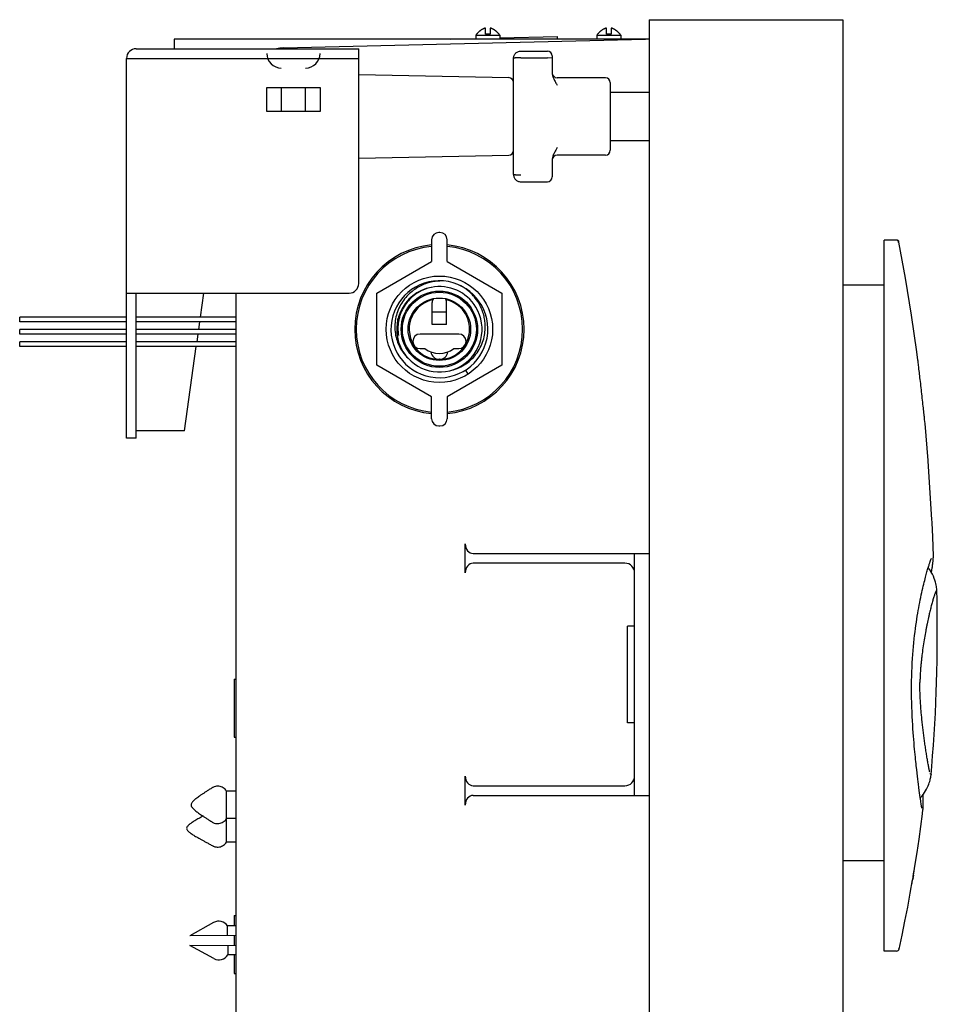
# Model space of a CAD drawing. Units: inches. Extents: x 27.36 to 28.29, y 16.27 to 21.1.
# Drawn here: x 27.54 to 28.29, y 20.3 to 21.1 of the extents above; entities that cross this region are included whole.
import ezdxf

# ---------------------------------------------------------------- set-up
doc = ezdxf.new("R2010")
doc.units = ezdxf.units.IN
doc.header["$MEASUREMENT"] = 0
for name, color, linetype in [('02___PRT_ALL_AXES', 7, 'Continuous'), ('06___PRT_ALL_SURFS', 7, 'Continuous'), ('ALL_AXES', 7, 'Continuous')]:
    doc.layers.add(name, color=color, linetype=linetype)

msp = doc.modelspace()

# ---------------------------------------------------------------- linework, layer by layer
at = {"color": 7, "linetype": 'Continuous'}
for p, q in [((28.05555, 21.09772), (28.05555, 16.84181)), ((28.05555, 21.09772), (28.21303, 21.09772)), ((28.21303, 21.09772), (28.21303, 16.84181)), ((27.91518, 21.08591), (27.91497, 21.08591)), ((27.92228, 21.08591), (27.92228, 21.09095)), ((27.92622, 21.08591), (27.92228, 21.08591)), ((27.92622, 21.09095), (27.92622, 21.08591)), ((27.93354, 21.08591), (27.93333, 21.08591)), ((28.0136, 21.08591), (28.01339, 21.08591)), ((28.02071, 21.08591), (28.02071, 21.09095)), ((28.02465, 21.08591), (28.02071, 21.08591)), ((28.02465, 21.09095), (28.02465, 21.08591)), ((28.03196, 21.08591), (28.03175, 21.08591)), ((27.66913, 21.08197), (27.66913, 21.0741)), ((28.05555, 21.08197), (27.66913, 21.08197)), ((27.7579, 21.07469), (28.05244, 21.08195)), ((27.91441, 21.08512), (27.91441, 21.08197)), ((27.91441, 21.08512), (27.9341, 21.08512)), ((27.9341, 21.08512), (27.9341, 21.08197)), ((28.01284, 21.08512), (28.01284, 21.08197)), ((28.01284, 21.08512), (28.03252, 21.08512)), ((28.03252, 21.08512), (28.03252, 21.08197)), ((27.6381, 21.0741), (27.8192, 21.0741)), ((27.8192, 20.88304), (27.8192, 21.0741)), ((27.95109, 21.07213), (27.97275, 21.07213)), ((27.63023, 20.75705), (27.63023, 21.06622)), ((27.63023, 21.06622), (27.8192, 21.06622)), ((27.94519, 20.97173), (27.94519, 21.06623)), ((27.95109, 21.06677), (27.97275, 21.06679)), ((27.97655, 21.06652), (27.97275, 21.06679)), ((27.97668, 21.06642), (27.97655, 21.06652)), ((27.97668, 21.06819), (27.97668, 21.05398)), ((27.8192, 21.053), (27.94133, 21.05055)), ((28.02393, 21.04654), (28.02393, 20.99142)), ((27.7444, 21.02292), (27.7444, 21.0426)), ((27.7444, 21.0426), (27.78771, 21.0426)), ((27.75621, 21.0426), (27.75621, 21.02292)), ((27.7759, 21.02292), (27.7759, 21.0426)), ((27.78771, 21.0426), (27.78771, 21.02292)), ((28.02393, 21.03867), (28.05555, 21.03867)), ((27.78771, 21.02292), (27.7444, 21.02292)), ((28.02393, 20.9993), (28.05555, 20.9993)), ((27.8192, 20.98496), (27.94133, 20.98741)), ((27.97668, 20.98398), (27.97668, 20.96977)), ((27.95109, 20.96583), (27.97275, 20.96583)), ((27.87855, 20.91859), (27.87855, 20.90078)), ((27.88524, 20.92449), (27.88446, 20.92449)), ((27.89115, 20.90078), (27.89115, 20.91859)), ((28.24669, 20.33962), (28.24669, 20.91836)), ((28.25688, 20.91836), (28.24669, 20.91836)), ((28.25873, 20.91666), (28.25881, 20.91676)), ((27.83405, 20.87508), (27.87855, 20.90078)), ((27.89115, 20.90078), (27.93565, 20.87508)), ((28.24669, 20.88175), (28.21303, 20.88175)), ((27.63023, 20.87516), (27.81133, 20.87516)), ((27.6381, 20.75705), (27.6381, 20.87516)), ((27.69293, 20.87516), (27.69024, 20.85562)), ((27.7195, 20.26284), (27.7195, 20.87516)), ((27.83405, 20.81642), (27.83405, 20.87508)), ((27.93565, 20.87508), (27.93565, 20.81642)), ((27.54332, 20.85169), (27.54332, 20.85562)), ((27.63023, 20.85562), (27.54332, 20.85562)), ((27.7195, 20.85562), (27.6381, 20.85562)), ((27.87894, 20.84969), (27.87894, 20.85953)), ((27.89076, 20.84969), (27.89076, 20.85953)), ((27.63023, 20.85169), (27.54332, 20.85169)), ((27.54332, 20.84169), (27.54332, 20.84562)), ((27.63023, 20.84562), (27.54332, 20.84562)), ((27.7195, 20.85169), (27.6381, 20.85169)), ((27.7195, 20.84562), (27.6381, 20.84562)), ((27.68969, 20.85169), (27.68886, 20.84562)), ((27.89076, 20.84969), (27.87894, 20.84969)), ((27.63023, 20.84169), (27.54332, 20.84169)), ((27.7195, 20.84169), (27.6381, 20.84169)), ((27.68831, 20.84169), (27.68748, 20.83562)), ((27.9006, 20.84181), (27.8691, 20.84181)), ((27.54332, 20.83169), (27.54332, 20.83562)), ((27.63023, 20.83562), (27.54332, 20.83562)), ((27.63023, 20.83169), (27.54332, 20.83169)), ((27.7195, 20.83562), (27.6381, 20.83562)), ((27.7195, 20.83169), (27.6381, 20.83169)), ((27.67747, 20.76307), (27.68694, 20.83169)), ((27.8691, 20.83), (27.87304, 20.83)), ((27.89666, 20.83), (27.9006, 20.83)), ((27.88491, 20.82134), (27.88479, 20.82134)), ((27.87855, 20.79073), (27.83405, 20.81642)), ((27.93565, 20.81642), (27.89115, 20.79073)), ((28.27432, 20.8198), (28.27423, 20.82055)), ((27.90599, 20.81247), (27.90807, 20.8092)), ((27.87855, 20.77292), (27.87855, 20.79073)), ((27.89115, 20.79073), (27.89115, 20.77292)), ((27.88446, 20.76701), (27.88524, 20.76701)), ((28.28003, 20.7691), (28.27969, 20.77239)), ((27.67747, 20.76307), (27.6381, 20.76307)), ((27.6381, 20.75705), (27.63023, 20.75705)), ((28.28269, 20.73847), (28.28265, 20.73903)), ((28.28564, 20.69087), (28.28269, 20.73847)), ((28.28576, 20.68877), (28.28564, 20.69087)), ((28.2858, 20.68805), (28.28576, 20.68877)), ((27.90594, 20.64745), (27.90594, 20.67107)), ((27.91222, 20.6632), (28.05555, 20.6632)), ((28.04374, 20.46634), (28.04374, 20.6632)), ((28.03586, 20.65532), (27.91222, 20.65532)), ((28.28535, 20.64755), (28.28563, 20.64956)), ((28.28563, 20.64956), (28.2859, 20.65151)), ((28.28971, 20.63175), (28.28971, 20.63176)), ((28.2691, 20.55815), (28.26912, 20.55951)), ((28.27588, 20.55799), (28.27588, 20.55812)), ((28.27362, 20.48455), (28.2733, 20.48733)), ((27.90594, 20.45847), (27.90594, 20.48209)), ((28.27392, 20.482), (28.27362, 20.48455)), ((28.2742, 20.47965), (28.27392, 20.482)), ((28.27446, 20.4775), (28.2742, 20.47965)), ((28.27471, 20.47551), (28.27446, 20.4775)), ((28.28494, 20.48329), (28.28493, 20.48316)), ((27.71165, 20.42839), (27.71165, 20.46974)), ((27.7195, 20.46974), (27.71165, 20.46974)), ((27.91222, 20.47422), (28.03586, 20.47422)), ((28.27504, 20.47281), (28.27471, 20.47551)), ((28.27535, 20.47042), (28.27504, 20.47281)), ((28.27562, 20.4683), (28.27535, 20.47042)), ((27.91222, 20.46634), (28.05555, 20.46634)), ((28.27587, 20.46641), (28.27562, 20.4683)), ((28.2761, 20.46475), (28.27587, 20.46641)), ((28.2763, 20.46327), (28.2761, 20.46475)), ((28.27649, 20.46196), (28.2763, 20.46327)), ((28.27665, 20.46081), (28.27649, 20.46196)), ((28.27681, 20.4598), (28.27665, 20.46081)), ((28.2769, 20.4592), (28.27681, 20.4598)), ((28.27699, 20.45866), (28.2769, 20.4592)), ((28.27708, 20.45816), (28.27699, 20.45866)), ((28.27715, 20.45772), (28.27708, 20.45816)), ((28.27723, 20.45732), (28.27715, 20.45772)), ((27.7195, 20.44747), (27.71165, 20.44747)), ((27.7195, 20.42839), (27.71165, 20.42839)), ((28.21303, 20.41324), (28.24669, 20.41324)), ((28.26995, 20.39766), (28.26999, 20.39789)), ((28.27001, 20.39806), (28.26996, 20.39772)), ((28.26999, 20.39789), (28.27037, 20.40016)), ((28.27026, 20.39947), (28.27001, 20.39806)), ((28.27058, 20.40139), (28.27036, 20.4001)), ((28.27045, 20.40015), (28.27044, 20.40015)), ((28.27063, 20.40128), (28.27064, 20.40128)), ((27.70106, 20.36286), (27.68176, 20.35196)), ((27.7195, 20.36015), (27.71244, 20.36009)), ((27.71251, 20.35221), (27.71244, 20.36009)), ((27.7195, 20.35228), (27.68174, 20.35195)), ((27.68181, 20.34407), (27.7195, 20.3444)), ((27.70132, 20.3335), (27.68183, 20.34406)), ((27.71258, 20.34434), (27.71265, 20.33647)), ((27.7195, 20.33653), (27.71265, 20.33647)), ((28.25693, 20.33962), (28.24669, 20.33962))]:
    msp.add_line(p, q, dxfattribs=at)
for points in [[(28.25853, 20.91642), (28.25865, 20.91656), (28.25873, 20.91666)], [(28.2866, 20.65726), (28.28665, 20.6578), (28.28669, 20.6583), (28.28673, 20.65877), (28.28676, 20.6592), (28.28678, 20.65962), (28.28679, 20.66), (28.2868, 20.66037), (28.28681, 20.66072), (28.2868, 20.66105), (28.2868, 20.66109)], [(28.26912, 20.55951), (28.2692, 20.56326), (28.26932, 20.56698), (28.26947, 20.57064), (28.26965, 20.57421), (28.26986, 20.5777), (28.27009, 20.58109), (28.27035, 20.58437), (28.27063, 20.58756), (28.27093, 20.59064), (28.27124, 20.59363), (28.27157, 20.59652), (28.27191, 20.59933), (28.27226, 20.60205), (28.27262, 20.60469), (28.27299, 20.60725), (28.27337, 20.60974), (28.27375, 20.61217), (28.27415, 20.61454), (28.27454, 20.61684), (28.27495, 20.61908), (28.27535, 20.62128), (28.27577, 20.62341), (28.27618, 20.6255), (28.2766, 20.62753), (28.27701, 20.6295), (28.27742, 20.6314), (28.27783, 20.63322), (28.27823, 20.63498), (28.27863, 20.63666), (28.27901, 20.63825), (28.27938, 20.63977), (28.27974, 20.64121), (28.28008, 20.64256), (28.28042, 20.64384), (28.28074, 20.64504), (28.28104, 20.64618), (28.28134, 20.64725), (28.28162, 20.64826), (28.28189, 20.64921), (28.28215, 20.6501), (28.2824, 20.65094), (28.28264, 20.65173), (28.28286, 20.65247), (28.28308, 20.65317), (28.28328, 20.65382), (28.28348, 20.65443), (28.28367, 20.65499), (28.28385, 20.65553), (28.28402, 20.65602), (28.28418, 20.65648), (28.28433, 20.65691), (28.28447, 20.6573), (28.28461, 20.65767), (28.28474, 20.658), (28.28486, 20.6583), (28.28497, 20.65857), (28.28507, 20.6588), (28.28516, 20.65901), (28.28524, 20.65918), (28.28528, 20.65926)], [(28.2859, 20.65151), (28.28602, 20.6524), (28.28613, 20.65324), (28.28623, 20.65402), (28.28632, 20.65475), (28.2864, 20.65544), (28.28647, 20.65609), (28.28654, 20.6567), (28.2866, 20.65726)], [(28.28317, 20.65093), (28.28312, 20.651), (28.28275, 20.65143), (28.28259, 20.65156)], [(28.2733, 20.48733), (28.27295, 20.4904), (28.27277, 20.49205), (28.27258, 20.49379), (28.27239, 20.49562), (28.27218, 20.49756), (28.27197, 20.49961), (28.27176, 20.50179), (28.27154, 20.50408), (28.27131, 20.50649), (28.27108, 20.50904), (28.27086, 20.51171), (28.27063, 20.5145), (28.27041, 20.51742), (28.27019, 20.52049), (28.26998, 20.5237), (28.26978, 20.52707), (28.2696, 20.5306), (28.26943, 20.53432), (28.26929, 20.53819), (28.26918, 20.54203), (28.26911, 20.54576), (28.26907, 20.54937), (28.26906, 20.55272), (28.26907, 20.55572), (28.2691, 20.55815)], [(28.27615, 20.46437), (28.27621, 20.46441), (28.27662, 20.46475), (28.27696, 20.46511)], [(28.27855, 20.45793), (28.27856, 20.45838), (28.27858, 20.45887), (28.27859, 20.45938), (28.2786, 20.45993), (28.27861, 20.46051), (28.27861, 20.46113), (28.27862, 20.46178), (28.27862, 20.46248), (28.27862, 20.46322), (28.27862, 20.464), (28.27861, 20.46483), (28.27861, 20.46572), (28.27859, 20.4672)], [(28.27729, 20.45697), (28.27726, 20.45714), (28.27723, 20.45732)], [(28.27754, 20.45593), (28.27754, 20.45593), (28.27753, 20.45596), (28.27752, 20.456), (28.2775, 20.45606), (28.27748, 20.45613), (28.27746, 20.45621), (28.27744, 20.45631), (28.27741, 20.45641), (28.27739, 20.45654), (28.27736, 20.45667), (28.27733, 20.45681), (28.27729, 20.45697)], [(28.27834, 20.45479), (28.27835, 20.45486), (28.27838, 20.45513), (28.2784, 20.45541), (28.27843, 20.45571), (28.27845, 20.45602), (28.27848, 20.45636), (28.2785, 20.45671), (28.27852, 20.45709), (28.27853, 20.4575), (28.27855, 20.45793)], [(28.25885, 20.34116), (28.25884, 20.34117), (28.25882, 20.3412), (28.25877, 20.34128), (28.25868, 20.3414), (28.25854, 20.34155)]]:
    msp.add_lwpolyline(points, dxfattribs=at)
msp.add_circle((27.88485, 20.84575), 0.04331, dxfattribs=at)
for centre, radius, start, end in [((27.92753, 21.07641), 0.01575, 142.90739, 146.4197), ((27.92738, 21.07647), 0.01542, 140.34398, 142.27164), ((27.92516, 21.08121), 0.01015, 106.43622, 107.75647), ((27.9234, 21.08139), 0.00996, 73.04442, 73.56958), ((27.92113, 21.07647), 0.01542, 37.72845, 38.71224), ((27.92098, 21.07641), 0.01575, 33.5803, 37.09261), ((28.02596, 21.07641), 0.01575, 142.90739, 146.4197), ((28.0258, 21.07647), 0.01542, 140.34398, 142.27164), ((28.02358, 21.08121), 0.01015, 106.43622, 107.75647), ((28.02183, 21.08139), 0.00996, 73.04442, 73.56958), ((28.01955, 21.07647), 0.01542, 37.72845, 38.71224), ((28.0194, 21.07641), 0.01575, 33.5803, 37.09261), ((28.05438, 21.00323), 0.07874, 89.14933, 91.41141), ((27.6381, 21.06622), 0.00787, 90, 180), ((27.75621, 21.07016), 0.01181, 180, 270), ((27.75887, 21.03533), 0.03937, 91.41141, 99.80542), ((27.7759, 21.07016), 0.01181, 270, 0), ((27.97275, 21.06819), 0.00394, 360, 90), ((27.98062, 21.05441), 0.00394, 180, 270), ((27.94125, 21.04662), 0.00394, 0, 88.85424), ((28.01999, 21.04654), 0.00394, 0, 90), ((27.94125, 20.99134), 0.00394, 271.14576, 0), ((28.01999, 20.99142), 0.00394, 270, 0), ((27.98062, 20.98355), 0.00394, 90, 180), ((27.97275, 20.96977), 0.00394, 270, 0), ((27.88446, 20.91859), 0.00591, 90, 180), ((27.88524, 20.91859), 0.00591, 0, 90), ((28.25657, 20.91639), 0.00197, 0.89126, 89.99995), ((28.25688, 20.91639), 0.00197, 10.84685, 86.60596), ((27.88485, 20.84575), 0.06772, 95.33756, 264.66244), ((27.88485, 20.84575), 0.06772, 275.33756, 84.66244), ((27.81133, 20.88304), 0.00787, 270, 0), ((27.88485, 20.84575), 0.03943, 85.50645, 85.11245), ((27.88485, 20.84575), 0.03474, 101.04896, 211.25808), ((27.88485, 20.84575), 0.03474, 31.25808, 100.87147), ((27.8868, 20.84576), 0.03931, 87.94951, 88.34659), ((27.88485, 20.86741), 0.00591, 146.29638, 180), ((27.88485, 20.86741), 0.00591, 0, 33.84287), ((27.88373, 20.84735), 0.03849, 30.41488, 40.48065), ((27.88506, 20.84643), 0.03398, 166.09281, 167.07045), ((27.8691, 20.83591), 0.00591, 90, 270), ((27.9006, 20.83591), 0.00591, 270, 90), ((27.88485, 20.84575), 0.01969, 233.1301, 306.8699), ((27.88365, 20.8473), 0.03496, 214.46922, 215.46101), ((27.88362, 20.84727), 0.03492, 215.45676, 225.85226), ((27.88479, 20.82823), 0.00689, 187.67597, 270), ((27.88491, 20.82823), 0.00689, 270, 352.32403), ((27.88446, 20.77292), 0.00591, 180, 270), ((27.88524, 20.77292), 0.00591, 270, 0), ((28.03586, 20.64745), 0.00787, 0, 90), ((28.03586, 20.48209), 0.00787, 270, 0), ((28.05022, 19.92247), 0.65212, 122.48668, 122.73848), ((27.70447, 20.46547), 0.00839, 118.12064, 122.49053), ((27.70413, 20.46519), 0.00879, 31.20171, 33.53227), ((28.05019, 20.99469), 0.65206, 237.2615, 237.51333), ((27.70447, 20.45174), 0.00839, 237.50949, 241.87956), ((27.70413, 20.45203), 0.00879, 326.46774, 328.79829), ((28.12022, 21.22041), 0.89912, 241.98352, 242.17617), ((27.70446, 20.43263), 0.00836, 242.17429, 246.33145), ((27.70413, 20.43294), 0.00879, 327.44682, 328.7985), ((27.08812, 20.60043), 1.19909, 350.44074, 350.69521), ((27.08812, 20.60043), 1.19909, 350.48917, 350.69492), ((27.08885, 20.60031), 1.19835, 350.07757, 350.26704), ((27.08882, 20.60031), 1.19839, 350.07788, 350.26467), ((27.08841, 20.60039), 1.19881, 350.35198, 350.48916), ((27.70527, 20.35539), 0.00857, 33.21644, 119.45441), ((28.25693, 20.34159), 0.00197, 273.35953, 347.50344), ((27.7054, 20.34103), 0.00857, 241.54559, 327.78356)]:
    msp.add_arc(centre, radius, start, end, dxfattribs=at)
for centre, start_param, end_param in [((27.91222, 20.67107), -4.712389, -3.141593), ((27.91222, 20.64745), 0, 1.570796), ((27.91222, 20.48209), -4.712389, -3.141593), ((27.91222, 20.45847), 0, 1.570796)]:
    msp.add_ellipse(centre, major_axis=(0, 0.00787), ratio=0.797103, start_param=start_param, end_param=end_param, dxfattribs=at)
for points, knots in [([(27.92206, 21.09088), (27.92205, 21.09087), (27.92194, 21.09084), (27.92173, 21.09077), (27.92144, 21.09066), (27.92113, 21.09054), (27.92079, 21.09039), (27.92041, 21.09021), (27.92001, 21.09001), (27.91959, 21.08977), (27.91915, 21.08951), (27.91869, 21.08922), (27.91824, 21.0889), (27.9178, 21.08856), (27.91737, 21.08821), (27.91695, 21.08784), (27.91653, 21.08744), (27.9161, 21.08699), (27.91575, 21.08661), (27.91556, 21.08638), (27.9155, 21.08631)], [0, 0, 0, 0, 0.000045803, 0.000337338, 0.000647306, 0.000982279, 0.001349581, 0.001763901, 0.002219465, 0.002704722, 0.003217646, 0.003759661, 0.004318951, 0.004876947, 0.005429913, 0.005983158, 0.006555327, 0.007168682, 0.007846265, 0.008092277, 0.008092277, 0.008092277, 0.008092277]), ([(27.93316, 21.08612), (27.93306, 21.08625), (27.93281, 21.08654), (27.93242, 21.08698), (27.93199, 21.08742), (27.93158, 21.08782), (27.93116, 21.08819), (27.93074, 21.08853), (27.9303, 21.08887), (27.92986, 21.08918), (27.92941, 21.08948), (27.92897, 21.08974), (27.92854, 21.08998), (27.92812, 21.0902), (27.92773, 21.09038), (27.92738, 21.09053), (27.92706, 21.09066), (27.92677, 21.09077), (27.92652, 21.09085), (27.92637, 21.0909), (27.92631, 21.09092)], [0, 0, 0, 0, 0.00049151, 0.001162459, 0.001770011, 0.002336273, 0.002882587, 0.003427335, 0.003975878, 0.004526366, 0.005064808, 0.005580993, 0.006076815, 0.006550092, 0.006983962, 0.007365346, 0.007705396, 0.008014505, 0.008302668, 0.008488806, 0.008488806, 0.008488806, 0.008488806]), ([(28.02049, 21.09088), (28.02047, 21.09087), (28.02036, 21.09084), (28.02016, 21.09077), (28.01987, 21.09066), (28.01955, 21.09054), (28.01921, 21.09039), (28.01884, 21.09021), (28.01844, 21.09001), (28.01801, 21.08977), (28.01757, 21.08951), (28.01712, 21.08922), (28.01667, 21.0889), (28.01622, 21.08856), (28.01579, 21.08821), (28.01538, 21.08784), (28.01495, 21.08744), (28.01452, 21.08699), (28.01418, 21.08661), (28.01398, 21.08638), (28.01393, 21.08631)], [0, 0, 0, 0, 0.000045804, 0.000337338, 0.000647307, 0.000982279, 0.001349581, 0.001763901, 0.002219465, 0.002704722, 0.003217646, 0.003759661, 0.004318951, 0.004876947, 0.005429913, 0.005983158, 0.006555327, 0.007168682, 0.007846265, 0.008092277, 0.008092277, 0.008092277, 0.008092277]), ([(28.03159, 21.08612), (28.03148, 21.08625), (28.03124, 21.08654), (28.03084, 21.08698), (28.03042, 21.08742), (28.03, 21.08782), (28.02959, 21.08819), (28.02916, 21.08853), (28.02873, 21.08887), (28.02828, 21.08918), (28.02784, 21.08948), (28.02739, 21.08974), (28.02696, 21.08998), (28.02655, 21.0902), (28.02616, 21.09038), (28.0258, 21.09053), (28.02548, 21.09066), (28.02519, 21.09077), (28.02494, 21.09085), (28.02479, 21.0909), (28.02473, 21.09092)], [0, 0, 0, 0, 0.00049151, 0.001162459, 0.001770011, 0.002336273, 0.002882587, 0.003427335, 0.003975878, 0.004526366, 0.005064808, 0.005580993, 0.006076815, 0.006550092, 0.006983962, 0.007365346, 0.007705396, 0.008014505, 0.008302668, 0.008488806, 0.008488806, 0.008488806, 0.008488806]), ([(27.94519, 21.06622), (27.94519, 21.06667), (27.94528, 21.06752), (27.94569, 21.06872), (27.94632, 21.06976), (27.94714, 21.07067), (27.94813, 21.07138), (27.94929, 21.0719), (27.9503, 21.0721), (27.95092, 21.07213), (27.95109, 21.07213)], [0, 0, 0, 0, 0.00132869, 0.002548124, 0.003774345, 0.004948741, 0.006199025, 0.007415901, 0.008732891, 0.009259772, 0.009259772, 0.009259772, 0.009259772]), ([(27.95109, 21.06677), (27.95085, 21.06677), (27.9504, 21.06675), (27.94977, 21.06676), (27.94921, 21.06676), (27.94873, 21.06674), (27.94831, 21.06669), (27.94795, 21.06666), (27.94763, 21.06665), (27.94734, 21.06666), (27.94709, 21.06666), (27.94685, 21.06665), (27.94663, 21.06661), (27.94643, 21.06655), (27.94622, 21.06651), (27.94603, 21.06647), (27.94583, 21.06647), (27.94565, 21.06645), (27.94547, 21.06641), (27.94533, 21.06634), (27.94519, 21.06628), (27.94519, 21.06622)], [0, 0, 0, 0, 0.000718037, 0.001350645, 0.001903611, 0.002384337, 0.002801776, 0.003164039, 0.003480864, 0.003764922, 0.00402094, 0.004250677, 0.004469909, 0.00468519, 0.004891773, 0.005092243, 0.00528742, 0.00547547, 0.005651866, 0.005807896, 0.005990199, 0.005990199, 0.005990199, 0.005990199]), ([(27.97668, 21.05398), (27.97668, 21.05366), (27.97674, 21.05296), (27.97699, 21.05188), (27.9774, 21.05072), (27.97796, 21.04946), (27.97863, 21.04814), (27.97933, 21.04682), (27.98, 21.04559), (27.98042, 21.04479), (27.98062, 21.04441)], [0, 0, 0, 0, 0.00098322, 0.00208199, 0.00330732, 0.00469016, 0.00622205, 0.00773426, 0.0091584, 0.01044062, 0.01044062, 0.01044062, 0.01044062]), ([(27.98062, 20.99357), (27.98044, 20.99322), (27.98005, 20.9925), (27.97945, 20.99138), (27.97881, 20.99018), (27.97814, 20.98888), (27.97753, 20.98755), (27.97705, 20.98627), (27.97675, 20.98509), (27.97668, 20.98433), (27.97668, 20.98398)], [0, 0, 0, 0, 0.00119413, 0.00245143, 0.0038062, 0.00529735, 0.00681868, 0.00819206, 0.00939576, 0.01046017, 0.01046017, 0.01046017, 0.01046017]), ([(27.94519, 20.97174), (27.94519, 20.97129), (27.94528, 20.97045), (27.94569, 20.96925), (27.94631, 20.96821), (27.94713, 20.9673), (27.94812, 20.96659), (27.94927, 20.96607), (27.95029, 20.96586), (27.95091, 20.96583), (27.95109, 20.96583)], [0, 0, 0, 0, 0.001324267, 0.002539465, 0.003761975, 0.004932784, 0.00617971, 0.007393268, 0.008706199, 0.009259894, 0.009259894, 0.009259894, 0.009259894]), ([(27.95109, 20.97117), (27.95086, 20.97118), (27.95041, 20.97119), (27.94978, 20.97119), (27.94923, 20.97119), (27.94874, 20.97121), (27.94833, 20.97125), (27.94796, 20.97129), (27.94764, 20.9713), (27.94735, 20.97129), (27.94709, 20.97129), (27.94685, 20.97131), (27.94663, 20.97134), (27.94642, 20.9714), (27.94622, 20.97144), (27.94602, 20.97148), (27.94583, 20.97149), (27.94564, 20.97151), (27.94547, 20.97155), (27.94533, 20.97162), (27.94519, 20.97168), (27.94519, 20.97174)], [0, 0, 0, 0, 0.000708983, 0.001336933, 0.001888621, 0.002370206, 0.00278921, 0.003153332, 0.003472216, 0.003758403, 0.00401727, 0.004250141, 0.00447161, 0.004687652, 0.004894335, 0.005094936, 0.005290274, 0.00547854, 0.005654771, 0.005809568, 0.005992015, 0.005992015, 0.005992015, 0.005992015]), ([(27.88794, 20.88505), (27.88654, 20.88509), (27.88364, 20.88502), (27.87924, 20.88442), (27.87472, 20.88326), (27.87021, 20.88148), (27.86572, 20.87901), (27.86136, 20.87576), (27.85731, 20.87168), (27.85383, 20.86688), (27.85114, 20.86152), (27.84934, 20.85578), (27.8485, 20.84982), (27.84864, 20.84381), (27.84978, 20.83794), (27.85182, 20.83245), (27.85375, 20.82907), (27.85483, 20.82751)], [0, 0, 0, 0, 0.00418744, 0.00868526, 0.01330832, 0.0181334, 0.02320798, 0.02862611, 0.03439999, 0.04037316, 0.04635197, 0.0523173, 0.05832101, 0.06435242, 0.07024938, 0.07616969, 0.08186139, 0.08186139, 0.08186139, 0.08186139]), ([(27.8783, 20.87987), (27.87637, 20.87946), (27.8726, 20.87831), (27.86733, 20.87566), (27.86261, 20.87218), (27.85855, 20.86796), (27.85527, 20.86312), (27.85321, 20.85857), (27.85234, 20.85566), (27.85208, 20.8546)], [0, 0, 0, 0, 0.0059182, 0.01176084, 0.01760271, 0.02343879, 0.02925037, 0.03506086, 0.03833849, 0.03833849, 0.03833849, 0.03833849]), ([(27.91301, 20.87234), (27.91224, 20.87324), (27.91062, 20.87497), (27.90796, 20.87733), (27.90511, 20.87944), (27.90308, 20.88067), (27.90204, 20.88124)], [0, 0, 0, 0, 0.00354722, 0.00709722, 0.01064705, 0.01419635, 0.01419635, 0.01419635, 0.01419635]), ([(27.89473, 20.81245), (27.89679, 20.81293), (27.90085, 20.81429), (27.90648, 20.81742), (27.91151, 20.82155), (27.9157, 20.82652), (27.9189, 20.8321), (27.92099, 20.83786), (27.92203, 20.84341), (27.92224, 20.84848), (27.92185, 20.85308), (27.92097, 20.85735), (27.91964, 20.86142), (27.91821, 20.86455), (27.91722, 20.86632), (27.91692, 20.86684)], [0, 0, 0, 0, 0.00634144, 0.01276278, 0.0192225, 0.02574591, 0.03217738, 0.03839414, 0.04405104, 0.04904702, 0.05358138, 0.05785978, 0.06210089, 0.06638609, 0.06817544, 0.06817544, 0.06817544, 0.06817544]), ([(27.85158, 20.84069), (27.85123, 20.84221), (27.85073, 20.84533), (27.85063, 20.85008), (27.85101, 20.85324), (27.85131, 20.8548)], [0, 0, 0, 0, 0.0046936, 0.00943018, 0.01420422, 0.01420422, 0.01420422, 0.01420422]), ([(27.85194, 20.85404), (27.8518, 20.85341), (27.8513, 20.8509), (27.85092, 20.84642), (27.85126, 20.84258), (27.85158, 20.84069)], [0, 0, 0, 0, 0.00192503, 0.00768229, 0.01342507, 0.01342507, 0.01342507, 0.01342507]), ([(28.27969, 20.77239), (28.27955, 20.77373), (28.27922, 20.77683), (28.27867, 20.78202), (28.278, 20.78815), (28.27726, 20.79479), (28.27651, 20.80144), (28.27579, 20.80759), (28.27517, 20.8128), (28.27469, 20.81676), (28.27442, 20.81895), (28.27432, 20.8198)], [0, 0, 0, 0, 0.00401854, 0.00935025, 0.01566648, 0.02252416, 0.02939384, 0.03573879, 0.04110047, 0.04513458, 0.04771314, 0.04771314, 0.04771314, 0.04771314]), ([(28.28833, 20.63112), (28.28824, 20.63089), (28.28784, 20.62983), (28.28713, 20.62775), (28.28623, 20.62476), (28.2853, 20.6214), (28.28437, 20.61777), (28.28376, 20.61527), (28.28347, 20.614)], [0, 0, 0, 0, 0.00073955, 0.0034013, 0.00657502, 0.01010884, 0.01389098, 0.01781306, 0.01781306, 0.01781306, 0.01781306]), ([(28.28968, 20.6323), (28.28965, 20.63252), (28.28937, 20.6333), (28.2887, 20.63197), (28.28848, 20.63149), (28.28833, 20.63112)], [0, 0, 0, 0, 0.000671163, 0.001571482, 0.002770266, 0.002770266, 0.002770266, 0.002770266]), ([(28.28347, 20.61399), (28.28325, 20.61306), (28.28265, 20.61039), (28.28188, 20.6068), (28.28115, 20.6032), (28.2804, 20.59935), (28.2795, 20.59432), (28.2785, 20.58801), (28.27776, 20.58252), (28.27723, 20.57798), (28.27686, 20.5745), (28.27653, 20.57091), (28.27629, 20.56776), (28.27612, 20.56503), (28.27603, 20.5632), (28.27597, 20.56167), (28.27593, 20.5605), (28.2759, 20.55931), (28.27588, 20.55852), (28.27588, 20.55812)], [0, 0, 0, 0, 0.0028822, 0.00822136, 0.01100535, 0.01391411, 0.0199605, 0.02635271, 0.03308758, 0.0365741, 0.04005983, 0.04357183, 0.04741376, 0.04952526, 0.05176936, 0.05292901, 0.05410289, 0.05528971, 0.05648366, 0.05648366, 0.05648366, 0.05648366]), ([(28.2774, 20.5291), (28.27726, 20.53053), (28.277, 20.53337), (28.27665, 20.53762), (28.27635, 20.54185), (28.27611, 20.54603), (28.27595, 20.55015), (28.27586, 20.55413), (28.27586, 20.55673), (28.27588, 20.55799)], [0, 0, 0, 0, 0.00428279, 0.00856401, 0.01280171, 0.01699561, 0.0211352, 0.02515919, 0.0289408, 0.0289408, 0.0289408, 0.0289408]), ([(28.28393, 20.48526), (28.28373, 20.4861), (28.2833, 20.48797), (28.28269, 20.49106), (28.28206, 20.49462), (28.28142, 20.49853), (28.28078, 20.50266), (28.28015, 20.50693), (28.27954, 20.51126), (28.27895, 20.51562), (28.27841, 20.52001), (28.2779, 20.5244), (28.27758, 20.52734), (28.27744, 20.5288)], [0, 0, 0, 0, 0.00257662, 0.00575974, 0.00943106, 0.01343473, 0.01764509, 0.02198439, 0.02636236, 0.03076396, 0.03519488, 0.03962393, 0.04403929, 0.04403929, 0.04403929, 0.04403929]), ([(27.69755, 20.471), (27.69682, 20.47053), (27.6954, 20.46962), (27.69336, 20.46828), (27.69148, 20.46702), (27.68977, 20.46585), (27.68821, 20.46474), (27.68681, 20.46369), (27.68556, 20.46269), (27.68448, 20.46171), (27.6836, 20.46074), (27.68295, 20.45975), (27.68267, 20.45867), (27.68291, 20.45757), (27.68353, 20.45656), (27.68441, 20.45558), (27.68548, 20.45459), (27.68673, 20.45358), (27.68814, 20.45252), (27.68971, 20.45141), (27.69143, 20.45023), (27.69332, 20.44897), (27.69537, 20.44762), (27.69681, 20.44669), (27.69755, 20.44621)], [0, 0, 0, 0, 0.0026188, 0.0050596, 0.00731408, 0.00939196, 0.01130149, 0.01305007, 0.01464793, 0.01609952, 0.0174097, 0.01857479, 0.01962096, 0.02067057, 0.02183796, 0.02315089, 0.02460862, 0.02621511, 0.0279732, 0.02989149, 0.03197791, 0.03424297, 0.03669837, 0.03935586, 0.03935586, 0.03935586, 0.03935586]), ([(27.71146, 20.47005), (27.71117, 20.47048), (27.71044, 20.4714), (27.70904, 20.47256), (27.70731, 20.47343), (27.70543, 20.47387), (27.70351, 20.47388), (27.70185, 20.4735), (27.70089, 20.47307), (27.70052, 20.47287)], [0, 0, 0, 0, 0.00157406, 0.00349789, 0.00541356, 0.00732098, 0.00922293, 0.01112284, 0.01238304, 0.01238304, 0.01238304, 0.01238304]), ([(27.69252, 20.4495), (27.69205, 20.44924), (27.69094, 20.44863), (27.68924, 20.44768), (27.68747, 20.44667), (27.68586, 20.44572), (27.68439, 20.44482), (27.68307, 20.44396), (27.6819, 20.44312), (27.68088, 20.4423), (27.68003, 20.44147), (27.6794, 20.4406), (27.6791, 20.43963), (27.67931, 20.43863), (27.6799, 20.43773), (27.68073, 20.43687), (27.68175, 20.43604), (27.68293, 20.43519), (27.68426, 20.43431), (27.68573, 20.4334), (27.68736, 20.43244), (27.68913, 20.43142), (27.69107, 20.43034), (27.69318, 20.42918), (27.69547, 20.42795), (27.69706, 20.4271), (27.69789, 20.42666)], [0, 0, 0, 0, 0.00160994, 0.00381036, 0.00584054, 0.00770967, 0.00942604, 0.01100038, 0.0124405, 0.01374938, 0.01493404, 0.01599074, 0.01694063, 0.01789343, 0.01895078, 0.02013823, 0.02145435, 0.02290413, 0.02449145, 0.02622159, 0.02810494, 0.03014941, 0.03236592, 0.03476741, 0.03736435, 0.04017281, 0.04017281, 0.04017281, 0.04017281]), ([(27.70052, 20.44435), (27.70089, 20.44415), (27.70186, 20.44372), (27.70353, 20.44334), (27.70545, 20.44335), (27.70733, 20.4438), (27.70905, 20.44466), (27.71044, 20.44582), (27.71117, 20.44674), (27.71146, 20.44717)], [0, 0, 0, 0, 0.00126701, 0.00317567, 0.00508365, 0.00699118, 0.00890101, 0.01081606, 0.01238303, 0.01238303, 0.01238303, 0.01238303]), ([(27.7011, 20.42498), (27.70147, 20.42482), (27.70242, 20.42448), (27.70402, 20.42422), (27.70584, 20.42433), (27.7076, 20.42483), (27.70921, 20.4257), (27.71054, 20.42685), (27.71125, 20.42776), (27.71154, 20.42821)], [0, 0, 0, 0, 0.00120353, 0.00301467, 0.00482501, 0.0066349, 0.00844715, 0.01026498, 0.01188523, 0.01188523, 0.01188523, 0.01188523])]:
    msp.add_open_spline(points, degree=3, knots=knots, dxfattribs=at)
msp.add_open_spline([(28.28492, 20.48313), (28.28449, 20.48328), (28.28429, 20.48383), (28.28418, 20.48427)], degree=3, dxfattribs=at)
at = {"layer": '02___PRT_ALL_AXES', "color": 7, "linetype": 'Continuous'}
for p, q in [((27.89357, 21.08197), (27.91441, 21.08249)), ((27.9341, 21.08297), (27.98084, 21.08412)), ((27.9809, 21.08197), (27.98084, 21.08412)), ((28.01999, 21.05048), (27.98062, 21.05048)), ((28.01999, 20.98748), (27.98062, 20.98748)), ((27.87894, 20.85953), (27.87894, 20.86741)), ((27.89076, 20.85953), (27.89076, 20.86741)), ((27.89076, 20.85953), (27.87894, 20.85953)), ((27.71792, 20.56097), (27.71792, 20.51373)), ((27.71792, 20.56097), (27.7195, 20.56097)), ((27.71792, 20.51373), (27.7195, 20.51373)), ((27.71792, 20.36866), (27.71792, 20.36014)), ((27.71792, 20.36866), (27.7195, 20.36866)), ((27.71792, 20.35226), (27.71792, 20.34439)), ((27.71792, 20.33651), (27.71792, 20.32141)), ((27.71792, 20.32141), (27.7195, 20.32141))]:
    msp.add_line(p, q, dxfattribs=at)
for radius in [0.03109, 0.03012, 0.02542]:
    msp.add_circle((27.88485, 20.84575), radius, dxfattribs=at)
for radius, start, end in [(0.0689, 95.24651, 264.75349), (0.0689, 275.24651, 84.75349), (0.02461, 102.72, 77.28), (0.03474, 211.25808, 31.25808)]:
    msp.add_arc((27.88485, 20.84575), radius, start, end, dxfattribs=at)
at = {"layer": '06___PRT_ALL_SURFS', "color": 7, "linetype": 'Continuous'}
for p, q in [((28.26419, 20.8872), (28.25881, 20.91676)), ((28.28265, 20.73903), (28.28003, 20.7691)), ((28.268, 20.38665), (28.26995, 20.39766)), ((28.26995, 20.39766), (28.26999, 20.39789))]:
    msp.add_line(p, q, dxfattribs=at)
for points in [[(28.27423, 20.82055), (28.27333, 20.82739), (28.26904, 20.85734), (28.26419, 20.8872)], [(28.2868, 20.66109), (28.28628, 20.67667), (28.2858, 20.68805)], [(28.2896, 20.63382), (28.28953, 20.63459), (28.28943, 20.63545), (28.28929, 20.6364), (28.2891, 20.63747), (28.28884, 20.63867), (28.28851, 20.63998), (28.28807, 20.64141), (28.28751, 20.64298), (28.28682, 20.64466), (28.28599, 20.64638), (28.28504, 20.64811), (28.28393, 20.64986), (28.28317, 20.65093)], [(28.28942, 20.55789), (28.28964, 20.56697), (28.28982, 20.57624), (28.28994, 20.58529), (28.29, 20.59414), (28.29002, 20.60278), (28.28998, 20.61114), (28.28991, 20.61917), (28.2898, 20.62692), (28.28971, 20.63175)], [(28.28971, 20.6318), (28.2897, 20.632), (28.28968, 20.63254), (28.28965, 20.63315), (28.2896, 20.63382)], [(28.28494, 20.48329), (28.28552, 20.48973), (28.28624, 20.49843), (28.2869, 20.50713), (28.28749, 20.51583), (28.28801, 20.52453), (28.28847, 20.53324), (28.28886, 20.54194), (28.28919, 20.55064), (28.28942, 20.55789)], [(28.27696, 20.46511), (28.27761, 20.46591), (28.27866, 20.46729), (28.27962, 20.46869), (28.2805, 20.47011), (28.2813, 20.47152), (28.28199, 20.4729), (28.28258, 20.47422), (28.28309, 20.47549), (28.28351, 20.47667), (28.28384, 20.47774), (28.28411, 20.47872), (28.28433, 20.4796), (28.2845, 20.4804), (28.28463, 20.4811), (28.28474, 20.48174), (28.28482, 20.48232), (28.28489, 20.48285), (28.28493, 20.48317)], [(28.26999, 20.39789), (28.2718, 20.40879), (28.27353, 20.41975), (28.27513, 20.43058), (28.27658, 20.44109), (28.2779, 20.45123), (28.27834, 20.4548)], [(28.25885, 20.34116), (28.26131, 20.35255), (28.26368, 20.36403), (28.26591, 20.3754), (28.268, 20.38665)]]:
    msp.add_lwpolyline(points, dxfattribs=at)
at = {"layer": 'ALL_AXES', "color": 7, "linetype": 'Continuous'}
for p, q in [((28.03783, 20.5254), (28.03783, 20.60414)), ((28.04374, 20.60414), (28.03783, 20.60414)), ((28.04374, 20.5254), (28.03783, 20.5254))]:
    msp.add_line(p, q, dxfattribs=at)

doc.saveas('drawing.dxf')
